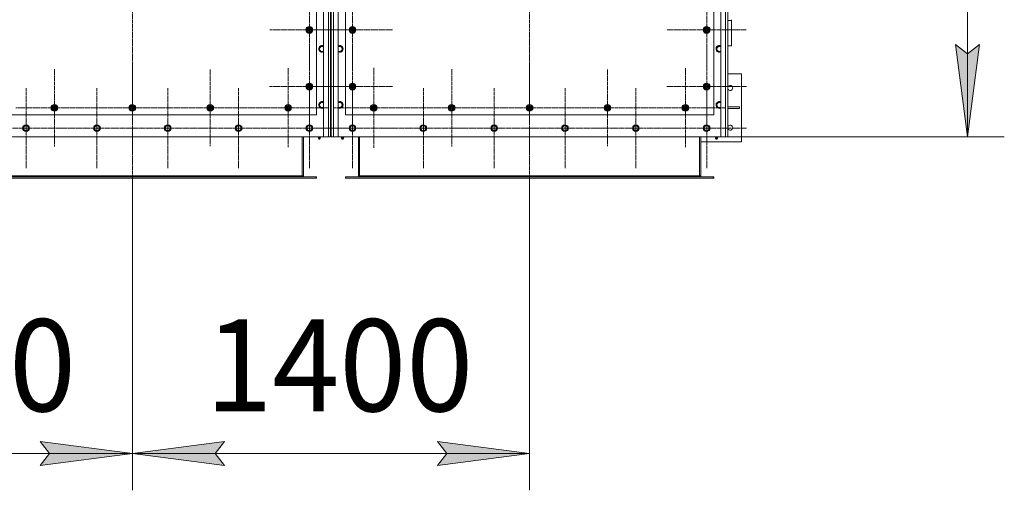
# Model space of a CAD drawing. Units: millimetres. Extents: x 0 to 39558, y -10 to 27300.
# Drawn here: x 11579 to 15054, y 6303 to 7965 of the extents above; entities that cross this region are included whole.
import ezdxf

# ---------------------------------------------------------------- set-up
doc = ezdxf.new("R2010")
doc.units = ezdxf.units.MM
doc.linetypes.add('K5LT_AXLED', pattern=[13.225, 8.725, -1.5, 1.5, -1.5])
doc.linetypes.add('K5LT_THIN', pattern=[0])
for name, color, linetype, true_color in [('DIM', 6, 'Continuous', 0xff00ff), ('OSI', 2, 'Continuous', 0xffff00), ('R', 1, 'Continuous', 0xff0000)]:
    doc.layers.add(name, color=color, linetype=linetype, true_color=true_color)
doc.styles.add('KTEXTSTYLE', font='GOST_AU.ttf', dxfattribs={"width": 0.96, "height": 5})

msp = doc.modelspace()

# ---------------------------------------------------------------- hatches: boundary and pattern name
at = {"layer": 'DIM'}
for points in [[(14923.6, 7551.9), (14966.4, 7876.9), (14923.6, 7844.4), (14880.8, 7876.9)], [(11976.2, 6433.2), (11651.2, 6476), (11683.7, 6433.2), (11651.2, 6390.5)], [(12268.7, 6433.2), (12301.2, 6476), (11976.2, 6433.2), (12301.2, 6390.5)], [(13378.2, 6433.2), (13053.2, 6476), (13085.7, 6433.2), (13053.2, 6390.5)]]:
    msp.add_hatch(color=7, dxfattribs=at).paths.add_polyline_path(points)

# ---------------------------------------------------------------- linework, layer by layer
at = {"layer": 'DIM', "color": 7, "linetype": 'K5LT_THIN', "lineweight": 18}
for p, q in [((14923.6, 9861.9), (14923.6, 7551.9)), ((14923.6, 7551.9), (14880.8, 7876.9)), ((14880.8, 7876.9), (14923.6, 7844.4)), ((14923.6, 7844.4), (14966.4, 7876.9)), ((14966.4, 7876.9), (14923.6, 7551.9)), ((14078.2, 7551.9), (15053.6, 7551.9)), ((11976.2, 7405.9), (11976.2, 6303.2)), ((11976.2, 7405.9), (11976.2, 6303.2)), ((13378.2, 7405.9), (13378.2, 6303.2)), ((11683.7, 6433.2), (11651.2, 6476)), ((11651.2, 6476), (11976.2, 6433.2)), ((11976.2, 6433.2), (12301.2, 6476)), ((12301.2, 6476), (12268.7, 6433.2)), ((13085.7, 6433.2), (13053.2, 6476)), ((13053.2, 6476), (13378.2, 6433.2)), ((10574.2, 6433.2), (11976.2, 6433.2)), ((11976.2, 6433.2), (11651.2, 6390.5)), ((11651.2, 6390.5), (11683.7, 6433.2)), ((12301.2, 6390.5), (11976.2, 6433.2)), ((11976.2, 6433.2), (13378.2, 6433.2)), ((12268.7, 6433.2), (12301.2, 6390.5)), ((13378.2, 6433.2), (13053.2, 6390.5)), ((13053.2, 6390.5), (13085.7, 6433.2))]:
    msp.add_line(p, q, dxfattribs=at)
at = {"layer": 'OSI', "color": 30, "linetype": 'K5LT_AXLED', "lineweight": 18, "true_color": 0xff8000}
for p, q in [((11976.2, 10129.8), (11976.2, 7286.8)), ((13378.2, 10129.8), (13378.2, 7286.8)), ((12601.2, 7928.9), (12601.2, 8068.4)), ((12753.2, 7928.9), (12753.2, 8070.9)), ((14003.2, 7928.9), (14003.2, 8068.4)), ((12601.2, 7928.9), (12461.7, 7928.9)), ((12601.2, 7928.9), (12740.7, 7928.9)), ((12601.2, 7928.9), (12601.2, 7789.4)), ((12753.2, 7928.9), (12611.2, 7928.9)), ((12753.2, 7928.9), (12895.2, 7928.9)), ((12753.2, 7928.9), (12753.2, 7786.9)), ((14003.2, 7928.9), (13863.7, 7928.9)), ((14003.2, 7928.9), (14142.7, 7928.9)), ((14003.2, 7928.9), (14003.2, 7789.4)), ((12601.2, 7728.9), (12601.2, 7869.4)), ((12753.2, 7728.9), (12753.2, 7870.8)), ((14003.2, 7728.9), (14003.2, 7869.4)), ((11701.2, 7653.9), (11701.2, 7790.4)), ((11976.2, 7653.9), (11976.2, 7795.9)), ((12251.2, 7653.9), (12251.2, 7788.9)), ((12526.2, 7653.9), (12526.2, 7793.4)), ((12828.2, 7653.9), (12828.2, 7795.9)), ((13103.2, 7653.9), (13103.2, 7790.4)), ((13378.2, 7653.9), (13378.2, 7795.9)), ((13653.2, 7653.9), (13653.2, 7788.9)), ((13928.2, 7653.9), (13928.2, 7793.4)), ((11601.2, 7581.9), (11601.2, 7723.9)), ((11851.2, 7581.9), (11851.2, 7723.9)), ((12101.2, 7581.9), (12101.2, 7723.9)), ((12351.2, 7581.9), (12351.2, 7723.9)), ((12601.2, 7728.9), (12460.7, 7728.9)), ((12601.2, 7728.9), (12601.2, 7588.4)), ((12601.2, 7728.9), (12741.7, 7728.9)), ((12601.2, 7581.9), (12601.2, 7723.9)), ((12753.2, 7728.9), (12611.4, 7728.9)), ((12753.2, 7728.9), (12895, 7728.9)), ((12753.2, 7728.9), (12753.2, 7587.1)), ((12753.2, 7581.9), (12753.2, 7723.9)), ((13003.2, 7581.9), (13003.2, 7723.9)), ((13253.2, 7581.9), (13253.2, 7723.9)), ((13503.2, 7581.9), (13503.2, 7723.9)), ((13753.2, 7581.9), (13753.2, 7723.9)), ((14003.2, 7728.9), (13862.7, 7728.9)), ((14003.2, 7728.9), (14003.2, 7588.4)), ((14003.2, 7728.9), (14143.7, 7728.9)), ((14003.2, 7581.9), (14003.2, 7723.9)), ((11701.2, 7653.9), (11564.7, 7653.9)), ((11701.2, 7653.9), (11701.2, 7517.4)), ((11701.2, 7653.9), (11837.7, 7653.9)), ((11976.2, 7653.9), (11834.2, 7653.9)), ((11976.2, 7653.9), (11976.2, 7511.9)), ((11976.2, 7653.9), (12118.2, 7653.9)), ((12251.2, 7653.9), (12116.2, 7653.9)), ((12251.2, 7653.9), (12251.2, 7518.9)), ((12251.2, 7653.9), (12386.2, 7653.9)), ((12526.2, 7653.9), (12386.7, 7653.9)), ((12526.2, 7653.9), (12526.2, 7514.4)), ((12526.2, 7653.9), (12665.7, 7653.9)), ((12828.2, 7653.9), (12686.2, 7653.9)), ((12828.2, 7653.9), (12970.2, 7653.9)), ((12828.2, 7653.9), (12828.2, 7511.9)), ((13103.2, 7653.9), (12966.7, 7653.9)), ((13103.2, 7653.9), (13103.2, 7517.4)), ((13103.2, 7653.9), (13239.7, 7653.9)), ((13378.2, 7653.9), (13236.2, 7653.9)), ((13378.2, 7653.9), (13378.2, 7511.9)), ((13378.2, 7653.9), (13520.2, 7653.9)), ((13653.2, 7653.9), (13518.2, 7653.9)), ((13653.2, 7653.9), (13653.2, 7518.9)), ((13653.2, 7653.9), (13788.2, 7653.9)), ((13928.2, 7653.9), (13788.7, 7653.9)), ((13928.2, 7653.9), (13928.2, 7514.4)), ((13928.2, 7653.9), (14067.7, 7653.9)), ((11601.2, 7581.9), (11459.2, 7581.9)), ((11601.2, 7581.9), (11743.2, 7581.9)), ((11601.2, 7581.9), (11601.2, 7439.9)), ((11851.2, 7581.9), (11709.2, 7581.9)), ((11851.2, 7581.9), (11993.2, 7581.9)), ((11851.2, 7581.9), (11851.2, 7439.9)), ((12101.2, 7581.9), (11959.2, 7581.9)), ((12101.2, 7581.9), (12243.2, 7581.9)), ((12101.2, 7581.9), (12101.2, 7439.9)), ((12351.2, 7581.9), (12209.2, 7581.9)), ((12351.2, 7581.9), (12351.2, 7439.9)), ((12351.2, 7581.9), (12493.2, 7581.9)), ((12601.2, 7581.9), (12459.2, 7581.9)), ((12601.2, 7581.9), (12743.2, 7581.9)), ((12601.2, 7581.9), (12601.2, 7439.9)), ((12753.2, 7581.9), (12611.2, 7581.9)), ((12753.2, 7581.9), (12895.2, 7581.9)), ((12753.2, 7581.9), (12753.2, 7439.9)), ((13003.2, 7581.9), (12861.2, 7581.9)), ((13003.2, 7581.9), (13145.2, 7581.9)), ((13003.2, 7581.9), (13003.2, 7439.9)), ((13253.2, 7581.9), (13111.2, 7581.9)), ((13253.2, 7581.9), (13395.2, 7581.9)), ((13253.2, 7581.9), (13253.2, 7439.9)), ((13503.2, 7581.9), (13361.2, 7581.9)), ((13503.2, 7581.9), (13645.2, 7581.9)), ((13503.2, 7581.9), (13503.2, 7439.9)), ((13753.2, 7581.9), (13611.2, 7581.9)), ((13753.2, 7581.9), (13753.2, 7439.9)), ((13753.2, 7581.9), (13895.2, 7581.9)), ((14003.2, 7581.9), (13861.2, 7581.9)), ((14003.2, 7581.9), (14145.2, 7581.9)), ((14003.2, 7581.9), (14003.2, 7439.9))]:
    msp.add_line(p, q, dxfattribs=at)
at = {"layer": 'R', "color": 7, "linetype": 'K5LT_THIN', "lineweight": 18}
for p, q in [((12651.1, 7551.9), (12651.1, 9861.9)), ((12668.1, 7551.9), (12668.1, 9861.9)), ((12676.1, 9861.9), (12676.1, 7551.9)), ((12678.1, 7551.9), (12678.1, 9861.9)), ((12686.1, 9861.9), (12686.1, 7551.9)), ((12703.1, 9861.9), (12703.1, 7551.9)), ((14053.1, 7551.9), (14053.1, 9861.9)), ((14070.1, 7551.9), (14070.1, 9861.9)), ((14078.1, 9861.9), (14078.1, 7551.9)), ((12676.1, 7621.9), (12676.1, 8695.9)), ((12678.1, 8695.9), (12678.1, 7621.9)), ((14078.1, 7621.9), (14078.1, 8695.9)), ((12626.1, 7628.9), (12626.1, 8628.9)), ((12728.1, 8628.9), (12728.1, 7628.9)), ((14028.1, 7628.9), (14028.1, 8628.9)), ((14091.2, 7962.7), (14078.1, 7962.7)), ((14091.2, 7965), (14091.2, 7962.7)), ((14091.2, 7872.6), (14091.2, 7962.7)), ((12591.6, 7934.4), (12601.1, 7939.9)), ((12591.6, 7928.9), (12591.6, 7934.4)), ((12591.6, 7923.5), (12591.6, 7928.9)), ((12601.1, 7918), (12591.6, 7923.5)), ((12601.1, 7939.9), (12610.6, 7934.4)), ((12610.6, 7923.5), (12601.1, 7918)), ((12610.6, 7934.4), (12610.6, 7928.9)), ((12611.5, 7929.9), (12610.6, 7929.9)), ((12610.6, 7928.9), (12610.6, 7923.5)), ((12610.6, 7927.8), (12611.5, 7927.8)), ((12610.6, 7926.6), (12611.3, 7926.6)), ((12743.6, 7934.4), (12753.1, 7939.9)), ((12743.6, 7928.9), (12743.6, 7934.4)), ((12743.6, 7923.5), (12743.6, 7928.9)), ((12753.1, 7918), (12743.6, 7923.5)), ((12753.1, 7939.9), (12762.6, 7934.4)), ((12762.6, 7923.5), (12753.1, 7918)), ((12762.6, 7934.4), (12762.6, 7928.9)), ((12763.5, 7929.9), (12762.6, 7929.9)), ((12762.6, 7928.9), (12762.6, 7923.5)), ((12762.6, 7927.8), (12763.5, 7927.8)), ((12762.6, 7926.6), (12763.3, 7926.6)), ((13993.6, 7934.4), (14003.1, 7939.9)), ((13993.6, 7928.9), (13993.6, 7934.4)), ((13993.6, 7923.5), (13993.6, 7928.9)), ((14003.1, 7918), (13993.6, 7923.5)), ((14003.1, 7939.9), (14012.6, 7934.4)), ((14012.6, 7923.5), (14003.1, 7918)), ((14012.6, 7934.4), (14012.6, 7928.9)), ((14013.5, 7929.9), (14012.6, 7929.9)), ((14012.6, 7928.9), (14012.6, 7923.5)), ((14012.6, 7927.8), (14013.5, 7927.8)), ((14012.6, 7926.6), (14013.3, 7926.6)), ((12635.1, 7861.9), (12640.6, 7871.4)), ((12637.8, 7857.2), (12635.1, 7861.9)), ((12640.6, 7852.4), (12637.8, 7857.2)), ((12640.6, 7871.4), (12651.1, 7871.4)), ((12703.1, 7871.4), (12713.6, 7871.4)), ((12713.6, 7871.4), (12719, 7861.9)), ((12719, 7861.9), (12713.6, 7852.4)), ((14037.1, 7861.9), (14042.6, 7871.4)), ((14039.8, 7857.2), (14037.1, 7861.9)), ((14042.6, 7852.4), (14039.8, 7857.2)), ((14042.6, 7871.4), (14053.1, 7871.4)), ((14078.1, 7872.6), (14091.2, 7872.6)), ((12651.1, 7852.4), (12640.6, 7852.4)), ((12678.1, 7842.9), (12676.1, 7842.9)), ((12676.1, 7829.9), (12677.1, 7829.9)), ((12677.1, 7829.9), (12677.1, 7804.8)), ((12678.1, 7822.6), (12677.1, 7822.8)), ((12713.6, 7852.4), (12703.1, 7852.4)), ((14053.1, 7852.4), (14042.6, 7852.4)), ((12676.1, 7804.8), (12677.1, 7804.8)), ((12677.1, 7817.8), (12678.1, 7818)), ((12677.1, 7804.8), (12677.1, 7774.5)), ((12676.1, 7774.5), (12677.1, 7774.5)), ((12676.1, 7752.9), (12678.1, 7753.1)), ((14126.2, 7773.9), (14078.1, 7773.9)), ((14126.2, 7533.9), (14126.2, 7773.9)), ((12591.6, 7734.4), (12601.1, 7739.9)), ((12591.6, 7728.9), (12591.6, 7734.4)), ((12591.6, 7723.5), (12591.6, 7728.9)), ((12601.1, 7718), (12591.6, 7723.5)), ((12601.1, 7739.9), (12610.6, 7734.4)), ((12610.6, 7723.5), (12601.1, 7718)), ((12610.6, 7734.4), (12610.6, 7728.9)), ((12611.5, 7729.9), (12610.6, 7729.9)), ((12610.6, 7728.9), (12610.6, 7723.5)), ((12610.6, 7727.8), (12611.5, 7727.8)), ((12610.6, 7726.6), (12611.3, 7726.6)), ((12676.1, 7744.1), (12678.1, 7744.2)), ((12678.1, 7742.3), (12676.1, 7742.3)), ((12678.1, 7738.6), (12676.1, 7738.6)), ((12678.1, 7730), (12676.1, 7730)), ((12676.1, 7728.3), (12678.1, 7728.3)), ((12743.6, 7734.4), (12753.1, 7739.9)), ((12743.6, 7728.9), (12743.6, 7734.4)), ((12743.6, 7723.5), (12743.6, 7728.9)), ((12753.1, 7718), (12743.6, 7723.5)), ((12753.1, 7739.9), (12762.6, 7734.4)), ((12762.6, 7723.5), (12753.1, 7718)), ((12762.6, 7734.4), (12762.6, 7728.9)), ((12763.5, 7729.9), (12762.6, 7729.9)), ((12762.6, 7728.9), (12762.6, 7723.5)), ((12762.6, 7727.8), (12763.5, 7727.8)), ((12762.6, 7726.6), (12763.3, 7726.6)), ((13993.6, 7734.4), (14003.1, 7739.9)), ((13993.6, 7728.9), (13993.6, 7734.4)), ((13993.6, 7723.5), (13993.6, 7728.9)), ((14003.1, 7718), (13993.6, 7723.5)), ((14003.1, 7739.9), (14012.6, 7734.4)), ((14012.6, 7723.5), (14003.1, 7718)), ((14012.6, 7734.4), (14012.6, 7728.9)), ((14013.5, 7729.9), (14012.6, 7729.9)), ((14012.6, 7728.9), (14012.6, 7723.5)), ((14012.6, 7727.8), (14013.5, 7727.8)), ((14012.6, 7726.6), (14013.3, 7726.6)), ((11691.6, 7659.4), (11701.1, 7664.9)), ((11691.6, 7653.9), (11691.6, 7659.4)), ((11691.6, 7648.5), (11691.6, 7653.9)), ((11701.1, 7643), (11691.6, 7648.5)), ((11701.1, 7664.9), (11710.6, 7659.4)), ((11710.6, 7648.5), (11701.1, 7643)), ((11710.6, 7659.4), (11710.6, 7653.9)), ((11711.5, 7654.9), (11710.6, 7654.9)), ((11710.6, 7653.9), (11710.6, 7648.5)), ((11710.6, 7652.8), (11711.5, 7652.8)), ((11710.6, 7651.6), (11711.3, 7651.6)), ((11966.6, 7659.4), (11976.1, 7664.9)), ((11966.6, 7653.9), (11966.6, 7659.4)), ((11966.6, 7648.5), (11966.6, 7653.9)), ((11976.1, 7643), (11966.6, 7648.5)), ((11976.1, 7664.9), (11985.6, 7659.4)), ((11985.6, 7648.5), (11976.1, 7643)), ((11985.6, 7659.4), (11985.6, 7653.9)), ((11986.5, 7654.9), (11985.6, 7654.9)), ((11985.6, 7653.9), (11985.6, 7648.5)), ((11985.6, 7652.8), (11986.5, 7652.8)), ((11985.6, 7651.6), (11986.3, 7651.6)), ((12241.6, 7659.4), (12251.1, 7664.9)), ((12241.6, 7653.9), (12241.6, 7659.4)), ((12241.6, 7648.5), (12241.6, 7653.9)), ((12251.1, 7643), (12241.6, 7648.5)), ((12251.1, 7664.9), (12260.6, 7659.4)), ((12260.6, 7648.5), (12251.1, 7643)), ((12260.6, 7659.4), (12260.6, 7653.9)), ((12261.5, 7654.9), (12260.6, 7654.9)), ((12260.6, 7653.9), (12260.6, 7648.5)), ((12260.6, 7652.8), (12261.5, 7652.8)), ((12260.6, 7651.6), (12261.3, 7651.6)), ((12516.6, 7659.4), (12526.1, 7664.9)), ((12516.6, 7653.9), (12516.6, 7659.4)), ((12516.6, 7648.5), (12516.6, 7653.9)), ((12526.1, 7643), (12516.6, 7648.5)), ((12526.1, 7664.9), (12535.6, 7659.4)), ((12535.6, 7648.5), (12526.1, 7643)), ((12535.6, 7659.4), (12535.6, 7653.9)), ((12536.5, 7654.9), (12535.6, 7654.9)), ((12535.6, 7653.9), (12535.6, 7648.5)), ((12535.6, 7652.8), (12536.5, 7652.8)), ((12535.6, 7651.6), (12536.3, 7651.6)), ((12635.1, 7663.9), (12640.6, 7673.4)), ((12637.8, 7659.2), (12635.1, 7663.9)), ((12640.6, 7654.4), (12637.8, 7659.2)), ((12640.6, 7673.4), (12651.1, 7673.4)), ((12651.1, 7654.4), (12640.6, 7654.4)), ((12703.1, 7673.4), (12713.6, 7673.4)), ((12713.6, 7654.4), (12703.1, 7654.4)), ((12713.6, 7673.4), (12719, 7663.9)), ((12719, 7663.9), (12713.6, 7654.4)), ((12818.6, 7659.4), (12828.1, 7664.9)), ((12818.6, 7653.9), (12818.6, 7659.4)), ((12818.6, 7648.5), (12818.6, 7653.9)), ((12828.1, 7643), (12818.6, 7648.5)), ((12828.1, 7664.9), (12837.6, 7659.4)), ((12837.6, 7648.5), (12828.1, 7643)), ((12837.6, 7659.4), (12837.6, 7653.9)), ((12838.5, 7654.9), (12837.6, 7654.9)), ((12837.6, 7653.9), (12837.6, 7648.5)), ((12837.6, 7652.8), (12838.5, 7652.8)), ((12837.6, 7651.6), (12838.3, 7651.6)), ((13093.6, 7659.4), (13103.1, 7664.9)), ((13093.6, 7653.9), (13093.6, 7659.4)), ((13093.6, 7648.5), (13093.6, 7653.9)), ((13103.1, 7643), (13093.6, 7648.5)), ((13103.1, 7664.9), (13112.6, 7659.4)), ((13112.6, 7648.5), (13103.1, 7643)), ((13112.6, 7659.4), (13112.6, 7653.9)), ((13113.5, 7654.9), (13112.6, 7654.9)), ((13112.6, 7653.9), (13112.6, 7648.5)), ((13112.6, 7652.8), (13113.5, 7652.8)), ((13112.6, 7651.6), (13113.3, 7651.6)), ((13368.6, 7659.4), (13378.1, 7664.9)), ((13368.6, 7653.9), (13368.6, 7659.4)), ((13368.6, 7648.5), (13368.6, 7653.9)), ((13378.1, 7643), (13368.6, 7648.5)), ((13378.1, 7664.9), (13387.6, 7659.4)), ((13387.6, 7648.5), (13378.1, 7643)), ((13387.6, 7659.4), (13387.6, 7653.9)), ((13388.5, 7654.9), (13387.6, 7654.9)), ((13387.6, 7653.9), (13387.6, 7648.5)), ((13387.6, 7652.8), (13388.5, 7652.8)), ((13387.6, 7651.6), (13388.3, 7651.6)), ((13643.6, 7659.4), (13653.1, 7664.9)), ((13643.6, 7653.9), (13643.6, 7659.4)), ((13643.6, 7648.5), (13643.6, 7653.9)), ((13653.1, 7643), (13643.6, 7648.5)), ((13653.1, 7664.9), (13662.6, 7659.4)), ((13662.6, 7648.5), (13653.1, 7643)), ((13662.6, 7659.4), (13662.6, 7653.9)), ((13663.5, 7654.9), (13662.6, 7654.9)), ((13662.6, 7653.9), (13662.6, 7648.5)), ((13662.6, 7652.8), (13663.5, 7652.8)), ((13662.6, 7651.6), (13663.3, 7651.6)), ((13918.6, 7659.4), (13928.1, 7664.9)), ((13918.6, 7653.9), (13918.6, 7659.4)), ((13918.6, 7648.5), (13918.6, 7653.9)), ((13928.1, 7643), (13918.6, 7648.5)), ((13928.1, 7664.9), (13937.6, 7659.4)), ((13937.6, 7648.5), (13928.1, 7643)), ((13937.6, 7659.4), (13937.6, 7653.9)), ((13938.5, 7654.9), (13937.6, 7654.9)), ((13937.6, 7653.9), (13937.6, 7648.5)), ((13937.6, 7652.8), (13938.5, 7652.8)), ((13937.6, 7651.6), (13938.3, 7651.6)), ((14037.1, 7663.9), (14042.6, 7673.4)), ((14039.8, 7659.2), (14037.1, 7663.9)), ((14042.6, 7654.4), (14039.8, 7659.2)), ((14042.6, 7673.4), (14053.1, 7673.4)), ((14053.1, 7654.4), (14042.6, 7654.4)), ((14078.1, 7656.9), (14119, 7656.9)), ((14078.1, 7650.9), (14119, 7650.9)), ((14119, 7650.9), (14119, 7656.9)), ((11326.1, 7628.9), (12626.1, 7628.9)), ((12676.1, 7603.9), (12676.1, 7621.9)), ((12678.1, 7616.9), (12676.1, 7616.9)), ((12678.1, 7614.3), (12676.1, 7614.3)), ((12676.1, 7611.9), (12678.1, 7611.9)), ((12678.1, 7621.9), (12678.1, 7603.9)), ((12728.1, 7628.9), (14028.1, 7628.9)), ((14078.1, 7603.9), (14078.1, 7621.9)), ((11590.1, 7581.9), (11595.6, 7591.4)), ((11592.8, 7577.2), (11590.1, 7581.9)), ((11595.6, 7572.4), (11592.8, 7577.2)), ((11595.6, 7591.4), (11606.6, 7591.4)), ((11606.6, 7591.4), (11612, 7581.9)), ((11612, 7581.9), (11606.6, 7572.4)), ((11840.1, 7581.9), (11845.6, 7591.4)), ((11842.8, 7577.2), (11840.1, 7581.9)), ((11845.6, 7572.4), (11842.8, 7577.2)), ((11845.6, 7591.4), (11856.6, 7591.4)), ((11856.6, 7591.4), (11862, 7581.9)), ((11862, 7581.9), (11856.6, 7572.4)), ((12090.1, 7581.9), (12095.6, 7591.4)), ((12092.8, 7577.2), (12090.1, 7581.9)), ((12095.6, 7572.4), (12092.8, 7577.2)), ((12095.6, 7591.4), (12106.6, 7591.4)), ((12106.6, 7591.4), (12112, 7581.9)), ((12112, 7581.9), (12106.6, 7572.4)), ((12340.1, 7581.9), (12345.6, 7591.4)), ((12342.8, 7577.2), (12340.1, 7581.9)), ((12345.6, 7572.4), (12342.8, 7577.2)), ((12345.6, 7591.4), (12356.6, 7591.4)), ((12356.6, 7591.4), (12362, 7581.9)), ((12362, 7581.9), (12356.6, 7572.4)), ((12590.1, 7581.9), (12595.6, 7591.4)), ((12592.8, 7577.2), (12590.1, 7581.9)), ((12595.6, 7572.4), (12592.8, 7577.2)), ((12595.6, 7591.4), (12606.6, 7591.4)), ((12606.6, 7591.4), (12612, 7581.9)), ((12612, 7581.9), (12606.6, 7572.4)), ((12676.1, 7559.9), (12676.1, 7603.9)), ((12676.1, 7587.9), (12678.1, 7587.9)), ((12676.1, 7575.9), (12678.1, 7575.9)), ((12678.1, 7603.9), (12678.1, 7559.9)), ((12742.1, 7581.9), (12747.6, 7591.4)), ((12744.8, 7577.2), (12742.1, 7581.9)), ((12747.6, 7572.4), (12744.8, 7577.2)), ((12747.6, 7591.4), (12758.6, 7591.4)), ((12758.6, 7591.4), (12764, 7581.9)), ((12764, 7581.9), (12758.6, 7572.4)), ((12992.1, 7581.9), (12997.6, 7591.4)), ((12994.8, 7577.2), (12992.1, 7581.9)), ((12997.6, 7572.4), (12994.8, 7577.2)), ((12997.6, 7591.4), (13008.6, 7591.4)), ((13008.6, 7591.4), (13014, 7581.9)), ((13014, 7581.9), (13008.6, 7572.4)), ((13242.1, 7581.9), (13247.6, 7591.4)), ((13244.8, 7577.2), (13242.1, 7581.9)), ((13247.6, 7572.4), (13244.8, 7577.2)), ((13247.6, 7591.4), (13258.6, 7591.4)), ((13258.6, 7591.4), (13264, 7581.9)), ((13264, 7581.9), (13258.6, 7572.4)), ((13492.1, 7581.9), (13497.6, 7591.4)), ((13494.8, 7577.2), (13492.1, 7581.9)), ((13497.6, 7572.4), (13494.8, 7577.2)), ((13497.6, 7591.4), (13508.6, 7591.4)), ((13508.6, 7591.4), (13514, 7581.9)), ((13514, 7581.9), (13508.6, 7572.4)), ((13742.1, 7581.9), (13747.6, 7591.4)), ((13744.8, 7577.2), (13742.1, 7581.9)), ((13747.6, 7572.4), (13744.8, 7577.2)), ((13747.6, 7591.4), (13758.6, 7591.4)), ((13758.6, 7591.4), (13764, 7581.9)), ((13764, 7581.9), (13758.6, 7572.4)), ((13992.1, 7581.9), (13997.6, 7591.4)), ((13994.8, 7577.2), (13992.1, 7581.9)), ((13997.6, 7572.4), (13994.8, 7577.2)), ((13997.6, 7591.4), (14008.6, 7591.4)), ((14008.6, 7591.4), (14014, 7581.9)), ((14014, 7581.9), (14008.6, 7572.4)), ((14078.1, 7559.9), (14078.1, 7603.9)), ((11301.1, 7551.9), (12651.1, 7551.9)), ((11606.6, 7572.4), (11595.6, 7572.4)), ((11856.6, 7572.4), (11845.6, 7572.4)), ((12106.6, 7572.4), (12095.6, 7572.4)), ((12356.6, 7572.4), (12345.6, 7572.4)), ((12576.1, 7413.9), (12576.1, 7551.9)), ((12580.1, 7413.9), (12580.1, 7551.9)), ((12606.6, 7572.4), (12595.6, 7572.4)), ((12630.6, 7550.4), (12630.6, 7551.9)), ((12630.6, 7550.4), (12636.1, 7550.4)), ((12633.4, 7547.7), (12632.6, 7550.4)), ((12639.3, 7545.2), (12632.9, 7545.2)), ((12632.9, 7545.2), (12634, 7543.4)), ((12639.3, 7545.2), (12632.9, 7545.2)), ((12638.7, 7547.7), (12633.4, 7547.7)), ((12633.4, 7547.7), (12633.8, 7547.7)), ((12633.8, 7547.7), (12638.7, 7547.7)), ((12638.2, 7543.4), (12634, 7543.4)), ((12636.1, 7550.4), (12636.1, 7551.9)), ((12636.1, 7550.4), (12641.6, 7550.4)), ((12639.3, 7545.2), (12638.2, 7543.4)), ((12638.7, 7547.7), (12639.6, 7550.4)), ((12641.6, 7550.4), (12641.6, 7551.9)), ((12668.1, 7551.9), (12651.1, 7551.9)), ((12676.1, 7551.9), (12668.1, 7551.9)), ((12676.1, 7553.9), (12678.1, 7553.9)), ((12686.1, 7551.9), (12678.1, 7551.9)), ((12703.1, 7551.9), (12686.1, 7551.9)), ((12703.1, 7551.9), (14053.1, 7551.9)), ((12712.6, 7550.4), (12712.6, 7551.9)), ((12712.6, 7550.4), (12718.1, 7550.4)), ((12715.4, 7547.7), (12714.6, 7550.4)), ((12714.9, 7545.2), (12716, 7543.4)), ((12715.3, 7545.2), (12714.9, 7545.2)), ((12715.3, 7545.2), (12714.9, 7545.2)), ((12721.3, 7545.2), (12715.3, 7545.2)), ((12721.3, 7545.2), (12715.3, 7545.2)), ((12715.4, 7547.7), (12720.7, 7547.7)), ((12715.8, 7547.7), (12715.4, 7547.7)), ((12720.7, 7547.7), (12715.8, 7547.7)), ((12716.2, 7543.4), (12716, 7543.4)), ((12720.2, 7543.4), (12716.2, 7543.4)), ((12718.1, 7550.4), (12718.1, 7551.9)), ((12718.1, 7550.4), (12723.6, 7550.4)), ((12721.3, 7545.2), (12720.2, 7543.4)), ((12720.7, 7547.7), (12721.6, 7550.4)), ((12723.6, 7550.4), (12723.6, 7551.9)), ((12758.6, 7572.4), (12747.6, 7572.4)), ((12774.1, 7551.9), (12774.1, 7413.9)), ((12778.1, 7413.9), (12778.1, 7551.9)), ((13008.6, 7572.4), (12997.6, 7572.4)), ((13258.6, 7572.4), (13247.6, 7572.4)), ((13508.6, 7572.4), (13497.6, 7572.4)), ((13758.6, 7572.4), (13747.6, 7572.4)), ((13978.1, 7413.9), (13978.1, 7551.9)), ((13982.1, 7413.9), (13982.1, 7551.9)), ((14008.6, 7572.4), (13997.6, 7572.4)), ((14032.6, 7550.4), (14032.6, 7551.9)), ((14032.6, 7550.4), (14038.1, 7550.4)), ((14035.4, 7547.7), (14034.6, 7550.4)), ((14041.3, 7545.2), (14034.9, 7545.2)), ((14034.9, 7545.2), (14036, 7543.4)), ((14041.3, 7545.2), (14034.9, 7545.2)), ((14040.7, 7547.7), (14035.4, 7547.7)), ((14035.4, 7547.7), (14035.8, 7547.7)), ((14035.8, 7547.7), (14040.7, 7547.7)), ((14040.2, 7543.4), (14036, 7543.4)), ((14038.1, 7550.4), (14038.1, 7551.9)), ((14038.1, 7550.4), (14043.6, 7550.4)), ((14041.3, 7545.2), (14040.2, 7543.4)), ((14040.7, 7547.7), (14041.6, 7550.4)), ((14043.6, 7550.4), (14043.6, 7551.9)), ((14070.1, 7551.9), (14053.1, 7551.9)), ((14078.1, 7551.9), (14070.1, 7551.9)), ((13982.1, 7533.9), (14126.2, 7533.9)), ((12624.6, 7409.9), (11327.6, 7409.9)), ((12624.6, 7405.9), (11327.6, 7405.9)), ((12576.1, 7413.9), (11376.1, 7413.9)), ((12576.1, 7413.9), (12580.1, 7413.9)), ((12576.1, 7409.9), (12576.1, 7413.9)), ((12626.1, 7409.9), (12624.6, 7409.9)), ((12624.6, 7409.9), (12624.6, 7405.9)), ((12626.1, 7405.9), (12624.6, 7405.9)), ((12626.1, 7409.9), (12626.1, 7405.9)), ((12728.1, 7409.9), (12728.1, 7405.9)), ((12729.6, 7409.9), (12728.1, 7409.9)), ((12729.6, 7405.9), (12728.1, 7405.9)), ((14026.6, 7409.9), (12729.6, 7409.9)), ((12729.6, 7409.9), (12729.6, 7405.9)), ((14026.6, 7405.9), (12729.6, 7405.9)), ((12774.1, 7413.9), (12778.1, 7413.9)), ((13978.1, 7413.9), (12778.1, 7413.9)), ((12778.1, 7409.9), (12778.1, 7413.9)), ((13978.1, 7409.9), (13978.1, 7413.9)), ((13978.1, 7413.9), (13982.1, 7413.9)), ((14026.6, 7409.9), (14026.6, 7405.9)), ((14028.1, 7409.9), (14026.6, 7409.9)), ((14028.1, 7405.9), (14026.6, 7405.9)), ((14028.1, 7409.9), (14028.1, 7405.9))]:
    msp.add_line(p, q, dxfattribs=at)
for centre, radius in [((12601.1, 7928.9), 12), ((12601.1, 7928.9), 11.8), ((12601.1, 7928.9), 6.5), ((12601.1, 7928.9), 6), ((12601.1, 7928.9), 5), ((12753.1, 7928.9), 12), ((12753.1, 7928.9), 11.8), ((12753.1, 7928.9), 6.5), ((12753.1, 7928.9), 6), ((12753.1, 7928.9), 5), ((14003.1, 7928.9), 12), ((14003.1, 7928.9), 11.8), ((14003.1, 7928.9), 6.5), ((14003.1, 7928.9), 6), ((14003.1, 7928.9), 5), ((12601.1, 7728.9), 12), ((12601.1, 7728.9), 11.8), ((12601.1, 7728.9), 6.5), ((12601.1, 7728.9), 6), ((12601.1, 7728.9), 5), ((12753.1, 7728.9), 12), ((12753.1, 7728.9), 11.8), ((12753.1, 7728.9), 6.5), ((12753.1, 7728.9), 6), ((12753.1, 7728.9), 5), ((14003.1, 7728.9), 12), ((14003.1, 7728.9), 11.8), ((14003.1, 7728.9), 6.5), ((14003.1, 7728.9), 6), ((14003.1, 7728.9), 5), ((11701.1, 7653.9), 12), ((11701.1, 7653.9), 11.8), ((11701.1, 7653.9), 6.5), ((11701.1, 7653.9), 6), ((11701.1, 7653.9), 5), ((11976.1, 7653.9), 12), ((11976.1, 7653.9), 11.8), ((11976.1, 7653.9), 6.5), ((11976.1, 7653.9), 6), ((11976.1, 7653.9), 5), ((12251.1, 7653.9), 12), ((12251.1, 7653.9), 11.8), ((12251.1, 7653.9), 6.5), ((12251.1, 7653.9), 6), ((12251.1, 7653.9), 5), ((12526.1, 7653.9), 12), ((12526.1, 7653.9), 11.8), ((12526.1, 7653.9), 6.5), ((12526.1, 7653.9), 6), ((12526.1, 7653.9), 5), ((12828.1, 7653.9), 12), ((12828.1, 7653.9), 11.8), ((12828.1, 7653.9), 6.5), ((12828.1, 7653.9), 6), ((12828.1, 7653.9), 5), ((13103.1, 7653.9), 12), ((13103.1, 7653.9), 11.8), ((13103.1, 7653.9), 6.5), ((13103.1, 7653.9), 6), ((13103.1, 7653.9), 5), ((13378.1, 7653.9), 12), ((13378.1, 7653.9), 11.8), ((13378.1, 7653.9), 6.5), ((13378.1, 7653.9), 6), ((13378.1, 7653.9), 5), ((13653.1, 7653.9), 12), ((13653.1, 7653.9), 11.8), ((13653.1, 7653.9), 6.5), ((13653.1, 7653.9), 6), ((13653.1, 7653.9), 5), ((13928.1, 7653.9), 12), ((13928.1, 7653.9), 11.8), ((13928.1, 7653.9), 6.5), ((13928.1, 7653.9), 6), ((13928.1, 7653.9), 5), ((11601.1, 7581.9), 12), ((11601.1, 7581.9), 11.8), ((11601.1, 7581.9), 8.97), ((11851.1, 7581.9), 12), ((11851.1, 7581.9), 11.8), ((11851.1, 7581.9), 8.97), ((12101.1, 7581.9), 12), ((12101.1, 7581.9), 11.8), ((12101.1, 7581.9), 8.97), ((12351.1, 7581.9), 12), ((12351.1, 7581.9), 11.8), ((12351.1, 7581.9), 8.97), ((12601.1, 7581.9), 12), ((12601.1, 7581.9), 11.8), ((12601.1, 7581.9), 8.97), ((12753.1, 7581.9), 12), ((12753.1, 7581.9), 11.8), ((12753.1, 7581.9), 8.97), ((13003.1, 7581.9), 12), ((13003.1, 7581.9), 11.8), ((13003.1, 7581.9), 8.97), ((13253.1, 7581.9), 12), ((13253.1, 7581.9), 11.8), ((13253.1, 7581.9), 8.97), ((13503.1, 7581.9), 12), ((13503.1, 7581.9), 11.8), ((13503.1, 7581.9), 8.97), ((13753.1, 7581.9), 12), ((13753.1, 7581.9), 11.8), ((13753.1, 7581.9), 8.97), ((14003.1, 7581.9), 12), ((14003.1, 7581.9), 11.8), ((14003.1, 7581.9), 8.97)]:
    msp.add_circle(centre, radius, dxfattribs=at)
for centre, radius, start, end in [((12601.1, 7928.9), 10.5, 154.7912, 205.2088), ((12601.1, 7928.9), 9.5, 0, 180), ((12601.1, 7928.9), 9.5, 180, 0), ((12601.1, 7928.9), 10.5, 94.7912, 145.2088), ((12601.1, 7928.9), 10.5, 214.7912, 265.2088), ((12601.1, 7928.9), 10.5, 34.7912, 85.2088), ((12601.1, 7928.9), 10.5, 274.7912, 325.2088), ((12601.1, 7928.9), 10.5, 5.5324, 25.2088), ((12601.1, 7928.9), 10.5, 334.7912, 347.3589), ((12601.1, 7928.9), 10.5, 347.3589, 353.8105), ((12753.1, 7928.9), 10.5, 154.7912, 205.2088), ((12753.1, 7928.9), 9.5, 0, 180), ((12753.1, 7928.9), 9.5, 180, 0), ((12753.1, 7928.9), 10.5, 94.7912, 145.2088), ((12753.1, 7928.9), 10.5, 214.7912, 265.2088), ((12753.1, 7928.9), 10.5, 34.7912, 85.2088), ((12753.1, 7928.9), 10.5, 274.7912, 325.2088), ((12753.1, 7928.9), 10.5, 5.5324, 25.2088), ((12753.1, 7928.9), 10.5, 334.7912, 347.3589), ((12753.1, 7928.9), 10.5, 347.3589, 353.8105), ((14003.1, 7928.9), 10.5, 154.7912, 205.2088), ((14003.1, 7928.9), 9.5, 0, 180), ((14003.1, 7928.9), 9.5, 180, 0), ((14003.1, 7928.9), 10.5, 94.7912, 145.2088), ((14003.1, 7928.9), 10.5, 214.7912, 265.2088), ((14003.1, 7928.9), 10.5, 34.7912, 85.2088), ((14003.1, 7928.9), 10.5, 274.7912, 325.2088), ((14003.1, 7928.9), 10.5, 5.5324, 25.2088), ((14003.1, 7928.9), 10.5, 334.7912, 347.3589), ((14003.1, 7928.9), 10.5, 347.3589, 353.8105), ((12646.1, 7861.9), 12, 65.3757, 210), ((12646.1, 7861.9), 11.8, 64.9905, 210), ((12646.1, 7861.9), 12, 210, 294.6243), ((12646.1, 7861.9), 11.8, 210, 295.0095), ((12646.1, 7861.9), 8.97, 56.1336, 210), ((12646.1, 7861.9), 8.97, 210, 303.8664), ((12708.1, 7861.9), 12, 245.3757, 114.6243), ((12708.1, 7861.9), 11.8, 244.9905, 115.0095), ((12708.1, 7861.9), 8.97, 236.1336, 123.8664), ((14048.1, 7861.9), 12, 65.3757, 210), ((14048.1, 7861.9), 11.8, 64.9905, 210), ((14048.1, 7861.9), 12, 210, 294.6243), ((14048.1, 7861.9), 11.8, 210, 295.0095), ((14048.1, 7861.9), 8.97, 56.1336, 210), ((14048.1, 7861.9), 8.97, 210, 303.8664), ((12601.1, 7728.9), 10.5, 154.7912, 205.2088), ((12601.1, 7728.9), 9.5, 0, 180), ((12601.1, 7728.9), 9.5, 180, 0), ((12601.1, 7728.9), 10.5, 94.7912, 145.2088), ((12601.1, 7728.9), 10.5, 214.7912, 265.2088), ((12601.1, 7728.9), 10.5, 34.7912, 85.2088), ((12601.1, 7728.9), 10.5, 274.7912, 325.2088), ((12601.1, 7728.9), 10.5, 5.5324, 25.2088), ((12601.1, 7728.9), 10.5, 334.7912, 347.3589), ((12601.1, 7728.9), 10.5, 347.3589, 353.8105), ((12753.1, 7728.9), 10.5, 154.7912, 205.2088), ((12753.1, 7728.9), 9.5, 0, 180), ((12753.1, 7728.9), 9.5, 180, 0), ((12753.1, 7728.9), 10.5, 94.7912, 145.2088), ((12753.1, 7728.9), 10.5, 214.7912, 265.2088), ((12753.1, 7728.9), 10.5, 34.7912, 85.2088), ((12753.1, 7728.9), 10.5, 274.7912, 325.2088), ((12753.1, 7728.9), 10.5, 5.5324, 25.2088), ((12753.1, 7728.9), 10.5, 334.7912, 347.3589), ((12753.1, 7728.9), 10.5, 347.3589, 353.8105), ((14003.1, 7728.9), 10.5, 154.7912, 205.2088), ((14003.1, 7728.9), 9.5, 0, 180), ((14003.1, 7728.9), 9.5, 180, 0), ((14003.1, 7728.9), 10.5, 94.7912, 145.2088), ((14003.1, 7728.9), 10.5, 214.7912, 265.2088), ((14003.1, 7728.9), 10.5, 34.7912, 85.2088), ((14003.1, 7728.9), 10.5, 274.7912, 325.2088), ((14003.1, 7728.9), 10.5, 5.5324, 25.2088), ((14003.1, 7728.9), 10.5, 334.7912, 347.3589), ((14003.1, 7728.9), 10.5, 347.3589, 353.8105), ((14086.2, 7723.9), 9, 205.1874, 154.8126), ((11701.1, 7653.9), 10.5, 154.7912, 205.2088), ((11701.1, 7653.9), 9.5, 0, 180), ((11701.1, 7653.9), 9.5, 180, 0), ((11701.1, 7653.9), 10.5, 94.7912, 145.2088), ((11701.1, 7653.9), 10.5, 214.7912, 265.2088), ((11701.1, 7653.9), 10.5, 34.7912, 85.2088), ((11701.1, 7653.9), 10.5, 274.7912, 325.2088), ((11701.1, 7653.9), 10.5, 5.5324, 25.2088), ((11701.1, 7653.9), 10.5, 334.7912, 347.3589), ((11701.1, 7653.9), 10.5, 347.3589, 353.8105), ((11976.1, 7653.9), 10.5, 154.7912, 205.2088), ((11976.1, 7653.9), 9.5, 0, 180), ((11976.1, 7653.9), 9.5, 180, 0), ((11976.1, 7653.9), 10.5, 94.7912, 145.2088), ((11976.1, 7653.9), 10.5, 214.7912, 265.2088), ((11976.1, 7653.9), 10.5, 34.7912, 85.2088), ((11976.1, 7653.9), 10.5, 274.7912, 325.2088), ((11976.1, 7653.9), 10.5, 5.5324, 25.2088), ((11976.1, 7653.9), 10.5, 334.7912, 347.3589), ((11976.1, 7653.9), 10.5, 347.3589, 353.8105), ((12251.1, 7653.9), 10.5, 154.7912, 205.2088), ((12251.1, 7653.9), 9.5, 0, 180), ((12251.1, 7653.9), 9.5, 180, 0), ((12251.1, 7653.9), 10.5, 94.7912, 145.2088), ((12251.1, 7653.9), 10.5, 214.7912, 265.2088), ((12251.1, 7653.9), 10.5, 34.7912, 85.2088), ((12251.1, 7653.9), 10.5, 274.7912, 325.2088), ((12251.1, 7653.9), 10.5, 5.5324, 25.2088), ((12251.1, 7653.9), 10.5, 334.7912, 347.3589), ((12251.1, 7653.9), 10.5, 347.3589, 353.8105), ((12526.1, 7653.9), 10.5, 154.7912, 205.2088), ((12526.1, 7653.9), 9.5, 0, 180), ((12526.1, 7653.9), 9.5, 180, 0), ((12526.1, 7653.9), 10.5, 94.7912, 145.2088), ((12526.1, 7653.9), 10.5, 214.7912, 265.2088), ((12526.1, 7653.9), 10.5, 34.7912, 85.2088), ((12526.1, 7653.9), 10.5, 274.7912, 325.2088), ((12526.1, 7653.9), 10.5, 5.5324, 25.2088), ((12526.1, 7653.9), 10.5, 334.7912, 347.3589), ((12526.1, 7653.9), 10.5, 347.3589, 353.8105), ((12646.1, 7663.9), 12, 65.3757, 210), ((12646.1, 7663.9), 11.8, 64.9905, 210), ((12646.1, 7663.9), 12, 210, 294.6243), ((12646.1, 7663.9), 11.8, 210, 295.0095), ((12646.1, 7663.9), 8.97, 56.1336, 210), ((12646.1, 7663.9), 8.97, 210, 303.8664), ((12708.1, 7663.9), 12, 245.3757, 114.6243), ((12708.1, 7663.9), 11.8, 244.9905, 115.0095), ((12708.1, 7663.9), 8.97, 236.1336, 123.8664), ((12828.1, 7653.9), 10.5, 154.7912, 205.2088), ((12828.1, 7653.9), 9.5, 0, 180), ((12828.1, 7653.9), 9.5, 180, 0), ((12828.1, 7653.9), 10.5, 94.7912, 145.2088), ((12828.1, 7653.9), 10.5, 214.7912, 265.2088), ((12828.1, 7653.9), 10.5, 34.7912, 85.2088), ((12828.1, 7653.9), 10.5, 274.7912, 325.2088), ((12828.1, 7653.9), 10.5, 5.5324, 25.2088), ((12828.1, 7653.9), 10.5, 334.7912, 347.3589), ((12828.1, 7653.9), 10.5, 347.3589, 353.8105), ((13103.1, 7653.9), 10.5, 154.7912, 205.2088), ((13103.1, 7653.9), 9.5, 0, 180), ((13103.1, 7653.9), 9.5, 180, 0), ((13103.1, 7653.9), 10.5, 94.7912, 145.2088), ((13103.1, 7653.9), 10.5, 214.7912, 265.2088), ((13103.1, 7653.9), 10.5, 34.7912, 85.2088), ((13103.1, 7653.9), 10.5, 274.7912, 325.2088), ((13103.1, 7653.9), 10.5, 5.5324, 25.2088), ((13103.1, 7653.9), 10.5, 334.7912, 347.3589), ((13103.1, 7653.9), 10.5, 347.3589, 353.8105), ((13378.1, 7653.9), 10.5, 154.7912, 205.2088), ((13378.1, 7653.9), 9.5, 0, 180), ((13378.1, 7653.9), 9.5, 180, 0), ((13378.1, 7653.9), 10.5, 94.7912, 145.2088), ((13378.1, 7653.9), 10.5, 214.7912, 265.2088), ((13378.1, 7653.9), 10.5, 34.7912, 85.2088), ((13378.1, 7653.9), 10.5, 274.7912, 325.2088), ((13378.1, 7653.9), 10.5, 5.5324, 25.2088), ((13378.1, 7653.9), 10.5, 334.7912, 347.3589), ((13378.1, 7653.9), 10.5, 347.3589, 353.8105), ((13653.1, 7653.9), 10.5, 154.7912, 205.2088), ((13653.1, 7653.9), 9.5, 0, 180), ((13653.1, 7653.9), 9.5, 180, 0), ((13653.1, 7653.9), 10.5, 94.7912, 145.2088), ((13653.1, 7653.9), 10.5, 214.7912, 265.2088), ((13653.1, 7653.9), 10.5, 34.7912, 85.2088), ((13653.1, 7653.9), 10.5, 274.7912, 325.2088), ((13653.1, 7653.9), 10.5, 5.5324, 25.2088), ((13653.1, 7653.9), 10.5, 334.7912, 347.3589), ((13653.1, 7653.9), 10.5, 347.3589, 353.8105), ((13928.1, 7653.9), 10.5, 154.7912, 205.2088), ((13928.1, 7653.9), 9.5, 0, 180), ((13928.1, 7653.9), 9.5, 180, 0), ((13928.1, 7653.9), 10.5, 94.7912, 145.2088), ((13928.1, 7653.9), 10.5, 214.7912, 265.2088), ((13928.1, 7653.9), 10.5, 34.7912, 85.2088), ((13928.1, 7653.9), 10.5, 274.7912, 325.2088), ((13928.1, 7653.9), 10.5, 5.5324, 25.2088), ((13928.1, 7653.9), 10.5, 334.7912, 347.3589), ((13928.1, 7653.9), 10.5, 347.3589, 353.8105), ((14048.1, 7663.9), 12, 65.3757, 210), ((14048.1, 7663.9), 11.8, 64.9905, 210), ((14048.1, 7663.9), 12, 210, 294.6243), ((14048.1, 7663.9), 11.8, 210, 295.0095), ((14048.1, 7663.9), 8.97, 56.1336, 210), ((14048.1, 7663.9), 8.97, 210, 303.8664), ((14086.2, 7583.9), 9, 205.1874, 154.8126), ((12636.1, 7545.8), 3.25, 144.3846, 190.4393), ((12636.1, 7544.6), 1.5, 233.1301, 270), ((12636.1, 7544.6), 1.5, 270, 306.8699), ((12636.1, 7545.8), 3.25, 349.5607, 35.6154), ((12718.1, 7545.8), 3.25, 144.3846, 190.4393), ((12718.1, 7544.6), 1.5, 233.1301, 270), ((12718.1, 7544.6), 1.5, 270, 306.8699), ((12718.1, 7545.8), 3.25, 349.5607, 35.6154), ((14038.1, 7545.8), 3.25, 144.3846, 190.4393), ((14038.1, 7544.6), 1.5, 233.1301, 270), ((14038.1, 7544.6), 1.5, 270, 306.8699), ((14038.1, 7545.8), 3.25, 349.5607, 35.6154), ((12584.1, 7413.9), 8, 180, 210), ((12584.1, 7413.9), 4, 180, 270), ((12770.1, 7413.9), 4, 270, 0), ((12770.1, 7413.9), 8, 330, 0), ((13986.1, 7413.9), 8, 180, 210), ((13986.1, 7413.9), 4, 180, 270)]:
    msp.add_arc(centre, radius, start, end, dxfattribs=at)

# ---------------------------------------------------------------- texts
at = {"layer": 'DIM', "color": 7, "style": 'KTEXTSTYLE', "oblique": 15, "width": 0.96}
for p in [(10832.3, 6582.3), (12234.3, 6582.3)]:
    msp.add_text('1400', height=325, dxfattribs=at).set_placement(p)

doc.saveas('drawing.dxf')
